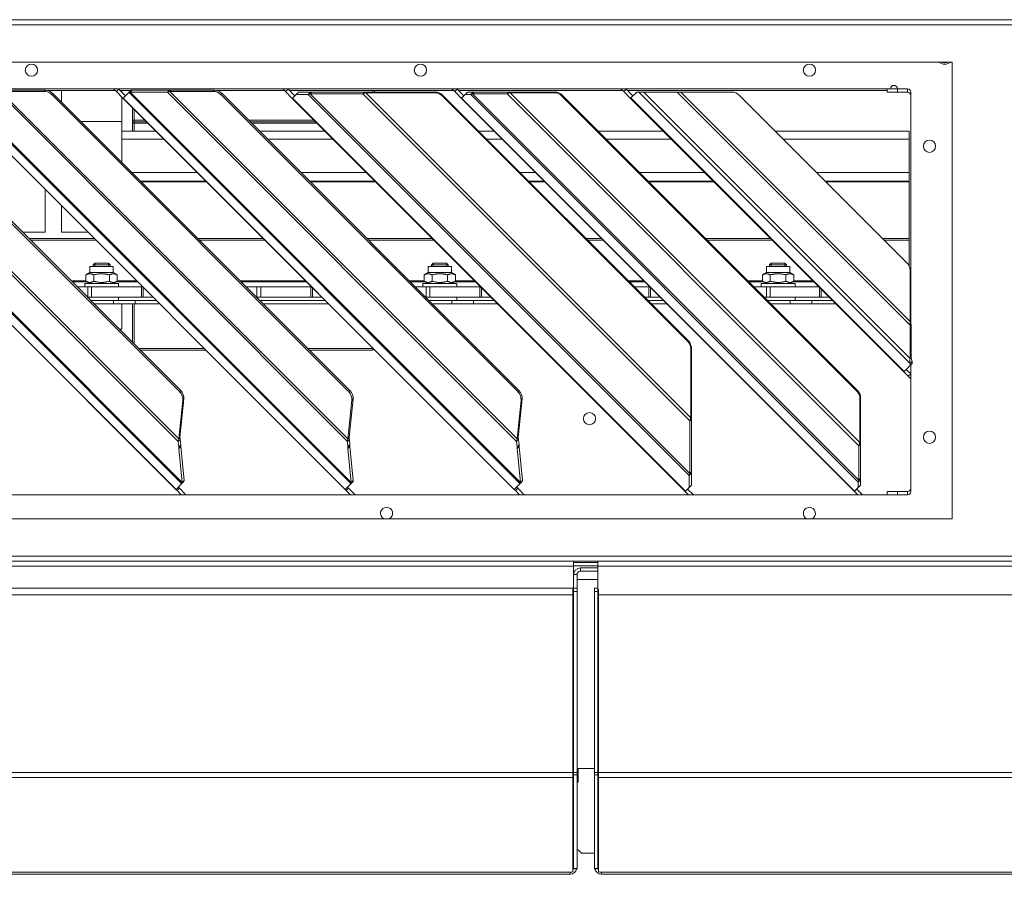
# Model space of a CAD drawing. Units: millimetres. Extents: x 141 to 8671, y 96 to 5587.
# Drawn here: x 4670 to 4961, y 3355 to 3612 of the extents above; entities that cross this region are included whole.
import ezdxf

# ---------------------------------------------------------------- set-up
doc = ezdxf.new("R2010")
doc.units = ezdxf.units.MM
doc.header["$LTSCALE"] = 20
doc.layers.add('AM - Dimension', color=9, linetype='Continuous', lineweight=5, true_color=0x808080)
doc.layers.add('AM - Drawing', color=7, linetype='Continuous', lineweight=5)
doc.styles.add('Libre Frankling 9pkt Light', font='txt.shx')
doc.dimstyles.new('AM salgstegninger', dxfattribs={"dimscale": 20, "dimtxt": 2.28, "dimasz": 2, "dimexe": 1, "dimexo": 0.5, "dimgap": 0.5, "dimtad": 1, "dimdec": 0, "dimrnd": 1e-08, "dimtxsty": 'Libre Frankling 9pkt Light', "dimblk": 'Filled-2', "dimcen": 0.09, "dimdle": 6, "dimclrd": 8, "dimclre": 8, "dimclrt": 7, "dimadec": 0, "dimazin": 2, "dimtfac": 1, "dimtdec": 0, "dimtmove": 0, "dimatfit": 3, "dimldrblk": 'Filled-2', "dimfxl": 1, "dimtolj": 1, "dimlwd": 0, "dimlwe": 0, "dimarcsym": 0})

# ---------------------------------------------------------------- blocks, each defined once
blk = doc.blocks.new('Filled-2')
at = {"color": 0}
for p, q in [((0, 0), (-1, 0.25)), ((-1, 0.25), (-1, -0.25)), ((-1, 0), (0, 0)), ((-1, -0.25), (0, 0))]:
    blk.add_line(p, q, dxfattribs=at)
at = {"color": 0, "flags": 128}
blk.add_lwpolyline([(-1, -0.25), (0, 0), (-1, 0.25), (-1, -0.25)], dxfattribs=at)
at = {"color": 0}
blk.add_solid([(-1, -0.25), (0, 0), (-1, 0.25), (-1, -0.25)], dxfattribs=at)
blk = doc.blocks.new('*D51')
at = {"layer": 'AM - Dimension', "color": 8, "lineweight": 0, "transparency": 16777216}
for p, q in [((3078.2, 3443.53), (3078.2, 3134.19)), ((5402.7, 3443.53), (5402.7, 3134.19)), ((3118.2, 3154.19), (5362.7, 3154.19))]:
    blk.add_line(p, q, dxfattribs=at)
at = {"layer": 'Defpoints', "color": 0, "transparency": 16777216}
for p in [(3078.2, 3453.53), (5402.7, 3453.53), (5402.7, 3154.19)]:
    blk.add_point(p, dxfattribs=at)
at = {"layer": 'AM - Dimension', "color": 8, "lineweight": 0, "transparency": 16777216, "xscale": 40, "yscale": 40, "zscale": 40, "rotation": 180}
blk.add_blockref('Filled-2', (3078.2, 3154.19), dxfattribs=at)
at = {"layer": 'AM - Dimension', "color": 8, "lineweight": 0, "transparency": 16777216, "xscale": 40, "yscale": 40, "zscale": 40}
blk.add_blockref('Filled-2', (5402.7, 3154.19), dxfattribs=at)
at = {"layer": 'AM - Dimension', "color": 7, "lineweight": 5, "transparency": 16777216, "insert": (4156.85, 3186.99), "char_height": 45.6, "attachment_point": 4, "style": 'Libre Frankling 9pkt Light'}
blk.add_mtext('\\A1;2324', dxfattribs=at)

msp = doc.modelspace()

# ---------------------------------------------------------------- linework, layer by layer
at = {"layer": 'AM - Drawing'}
for p, q in [((3084.31, 3612.03), (5396.58, 3612.03)), ((5396.58, 3610.53), (3084.31, 3610.53)), ((4520.45, 3599.53), (4945.45, 3599.53)), ((4945.45, 3599.53), (4945.45, 3464.53)), ((4534.2, 3591.63), (4927.2, 3591.63)), ((4602.06, 3590.5), (4717.62, 3474.95)), ((4717.76, 3475.28), (4602.41, 3590.62)), ((4613.43, 3590.62), (4716.62, 3487.43)), ((4716.76, 3488.19), (4614.11, 3590.84)), ((4629.23, 3589.88), (4716.99, 3502.11)), ((4629.58, 3590.23), (4717.35, 3502.47)), ((4652.06, 3590.5), (4767.62, 3474.95)), ((4767.76, 3475.28), (4652.41, 3590.62)), ((4663.43, 3590.62), (4766.62, 3487.43)), ((4676.99, 3590.84), (4664.11, 3590.84)), ((4766.76, 3488.19), (4664.11, 3590.84)), ((4664.46, 3591.2), (4677.34, 3591.2)), ((4676.99, 3590.84), (4677.34, 3591.2)), ((4677.89, 3591.15), (4697.98, 3591.15)), ((4679.23, 3589.88), (4679.58, 3590.23)), ((4679.23, 3589.88), (4766.99, 3502.11)), ((4679.58, 3590.23), (4767.35, 3502.47)), ((4682.1, 3587.71), (4682.1, 3591.15)), ((4697.49, 3591.63), (4698.35, 3590.77)), ((4699.06, 3591.48), (4698.35, 3590.77)), ((4698.35, 3590.77), (4700.33, 3588.79)), ((4699.06, 3591.48), (4698.9, 3591.63)), ((4701.04, 3589.5), (4699.06, 3591.48)), ((4699.39, 3591.15), (4702.68, 3591.15)), ((4699.9, 3591.15), (4699.9, 3590.64)), ((4699.9, 3589.23), (4699.9, 3581.98)), ((4700.35, 3588.82), (4702.04, 3590.5)), ((4702.04, 3590.5), (4702.73, 3591.2)), ((4702.06, 3590.5), (4702.04, 3590.5)), ((4702.76, 3591.2), (4702.06, 3590.5)), ((4702.06, 3590.5), (4817.62, 3474.95)), ((4702.41, 3590.62), (4702.99, 3591.2)), ((4713.43, 3590.62), (4702.41, 3590.62)), ((4817.76, 3475.28), (4702.41, 3590.62)), ((4702.73, 3591.2), (4702.76, 3591.2)), ((4702.99, 3591.2), (4714.01, 3591.2)), ((4713.85, 3591.04), (4713.43, 3590.62)), ((4713.43, 3590.62), (4816.62, 3487.43)), ((4714.01, 3591.2), (4713.85, 3591.04)), ((4714.11, 3590.84), (4714.46, 3591.2)), ((4726.99, 3590.84), (4714.11, 3590.84)), ((4816.76, 3488.19), (4714.11, 3590.84)), ((4714.46, 3591.2), (4727.34, 3591.2)), ((4726.99, 3590.84), (4727.34, 3591.2)), ((4727.89, 3591.15), (4747.98, 3591.15)), ((4729.23, 3589.88), (4729.58, 3590.23)), ((4729.23, 3589.88), (4816.99, 3502.11)), ((4729.58, 3590.23), (4817.35, 3502.47)), ((4747.49, 3591.63), (4748.35, 3590.77)), ((4749.06, 3591.48), (4748.35, 3590.77)), ((4748.35, 3590.77), (4750.33, 3588.79)), ((4749.06, 3591.48), (4748.9, 3591.63)), ((4751.04, 3589.5), (4749.06, 3591.48)), ((4749.39, 3591.15), (4797.98, 3591.15)), ((4750.38, 3588.84), (4751.48, 3589.95)), ((4751.48, 3589.95), (4752.17, 3590.63)), ((4755.06, 3589.95), (4751.48, 3589.95)), ((4752.17, 3590.63), (4755.74, 3590.63)), ((4755.06, 3589.95), (4755.74, 3590.63)), ((4755.61, 3590.13), (4755.06, 3589.95)), ((4755.06, 3589.95), (4867.65, 3477.36)), ((4755.61, 3590.13), (4756.11, 3590.63)), ((4771.15, 3590.13), (4755.61, 3590.13)), ((4867.83, 3477.91), (4755.61, 3590.13)), ((4756.11, 3590.63), (4755.74, 3590.63)), ((4756.11, 3590.63), (4771.65, 3590.63)), ((4771.15, 3590.13), (4771.65, 3590.63)), ((4772.1, 3590.45), (4771.15, 3590.13)), ((4771.15, 3590.13), (4867.83, 3493.45)), ((4772.28, 3590.63), (4771.65, 3590.63)), ((4772.1, 3590.45), (4772.28, 3590.63)), ((4792.45, 3590.45), (4772.1, 3590.45)), ((4868.15, 3494.4), (4772.1, 3590.45)), ((4772.28, 3590.63), (4792.63, 3590.63)), ((4774.1, 3591.15), (4774.1, 3590.63)), ((4774.6, 3590.63), (4774.6, 3591.15)), ((4792.63, 3590.63), (4792.45, 3590.45)), ((4794.6, 3589.55), (4794.78, 3589.73)), ((4794.6, 3589.55), (4867.25, 3516.9)), ((4867.43, 3517.09), (4794.78, 3589.73)), ((4797.49, 3591.63), (4798.35, 3590.77)), ((4799.06, 3591.48), (4798.35, 3590.77)), ((4798.35, 3590.77), (4800.33, 3588.79)), ((4799.06, 3591.48), (4798.9, 3591.63)), ((4801.04, 3589.5), (4799.06, 3591.48)), ((4799.39, 3591.15), (4847.98, 3591.15)), ((4800.38, 3588.84), (4801.48, 3589.95)), ((4801.48, 3589.95), (4802.17, 3590.63)), ((4803.1, 3589.95), (4801.48, 3589.95)), ((4802.17, 3590.63), (4803.78, 3590.63)), ((4803.1, 3589.95), (4803.78, 3590.63)), ((4803.64, 3590.13), (4803.1, 3589.95)), ((4803.1, 3589.95), (4917.65, 3475.4)), ((4803.64, 3590.13), (4804.14, 3590.63)), ((4813.83, 3590.13), (4803.64, 3590.13)), ((4917.83, 3475.95), (4803.64, 3590.13)), ((4804.14, 3590.63), (4803.78, 3590.63)), ((4804.14, 3590.63), (4814.33, 3590.63)), ((4813.83, 3590.13), (4814.33, 3590.63)), ((4814.78, 3590.45), (4813.83, 3590.13)), ((4813.83, 3590.13), (4917.83, 3486.13)), ((4814.96, 3590.63), (4814.33, 3590.63)), ((4814.78, 3590.45), (4814.96, 3590.63)), ((4827.81, 3590.45), (4814.78, 3590.45)), ((4918.15, 3487.08), (4814.78, 3590.45)), ((4814.96, 3590.63), (4827.99, 3590.63)), ((4827.99, 3590.63), (4827.81, 3590.45)), ((4829.96, 3589.55), (4830.14, 3589.73)), ((4829.96, 3589.55), (4917.25, 3502.26)), ((4917.43, 3502.45), (4830.14, 3589.73)), ((4847.49, 3591.63), (4848.35, 3590.77)), ((4849.06, 3591.48), (4848.35, 3590.77)), ((4848.35, 3590.77), (4850.33, 3588.79)), ((4849.06, 3591.48), (4848.9, 3591.63)), ((4851.04, 3589.5), (4849.06, 3591.48)), ((4849.39, 3591.15), (4926.2, 3591.15)), ((4850.44, 3588.9), (4852.17, 3590.63)), ((4852.76, 3590.63), (4852.17, 3590.63)), ((4852.76, 3590.63), (4854.29, 3590.63)), ((4852.76, 3590.63), (4932.97, 3510.42)), ((4864.07, 3590.63), (4854.29, 3590.63)), ((4932.97, 3511.95), (4854.29, 3590.63)), ((4864.07, 3590.63), (4865.16, 3590.63)), ((4864.07, 3590.63), (4932.97, 3521.73)), ((4880.32, 3590.63), (4865.16, 3590.63)), ((4932.97, 3522.82), (4865.16, 3590.63)), ((4882.44, 3589.75), (4932.09, 3540.1)), ((4926.2, 3591.63), (4926.2, 3590.63)), ((4929.2, 3590.63), (4926.2, 3590.63)), ((4929.2, 3591.63), (4927.2, 3591.63)), ((4929.2, 3591.63), (4932.2, 3591.63)), ((4929.2, 3590.63), (4929.2, 3591.63)), ((4929.2, 3590.63), (4932.2, 3590.63)), ((4932.2, 3590.63), (4932.2, 3591.63)), ((4933.2, 3590.63), (4933.2, 3522.14)), ((4600.33, 3588.79), (4715.92, 3473.2)), ((4715.95, 3473.22), (4600.35, 3588.82)), ((4650.33, 3588.79), (4765.92, 3473.2)), ((4765.95, 3473.22), (4650.35, 3588.82)), ((4700.33, 3588.79), (4700.35, 3588.82)), ((4700.33, 3588.79), (4815.92, 3473.2)), ((4815.95, 3473.22), (4700.35, 3588.82)), ((4750.33, 3588.79), (4750.38, 3588.84)), ((4750.33, 3588.79), (4866.49, 3472.63)), ((4866.54, 3472.68), (4750.38, 3588.84)), ((4800.33, 3588.79), (4800.38, 3588.84)), ((4800.33, 3588.79), (4916.49, 3472.63)), ((4916.54, 3472.68), (4800.38, 3588.84)), ((4850.33, 3588.79), (4850.44, 3588.9)), ((4850.33, 3588.79), (4931.13, 3507.99)), ((4931.24, 3508.1), (4850.44, 3588.9)), ((4703.1, 3586.03), (4703.1, 3582.37)), ((4703.6, 3582.37), (4703.6, 3585.53)), ((4687.83, 3581.98), (4699.9, 3581.98)), ((4699.9, 3581.98), (4699.9, 3569.91)), ((4703.6, 3582.37), (4703.1, 3582.37)), ((4703.1, 3582.37), (4703.1, 3581.37)), ((4703.1, 3579.08), (4703.1, 3581.37)), ((4703.6, 3581.87), (4703.6, 3582.37)), ((4706.75, 3582.37), (4703.6, 3582.37)), ((4703.6, 3581.87), (4703.6, 3581.45)), ((4707.25, 3581.87), (4703.6, 3581.87)), ((4703.6, 3581.45), (4703.6, 3579.08)), ((4703.6, 3581.45), (4707.67, 3581.45)), ((4756.75, 3582.37), (4737.44, 3582.37)), ((4757.25, 3581.87), (4737.94, 3581.87)), ((4738.36, 3581.45), (4757.67, 3581.45)), ((4710.04, 3579.08), (4699.9, 3579.08)), ((4760.04, 3579.08), (4740.73, 3579.08)), ((4810.04, 3579.08), (4805.44, 3579.08)), ((4860.04, 3579.08), (4840.8, 3579.08)), ((4932.7, 3579.08), (4893.12, 3579.08)), ((4932.7, 3579.08), (4932.7, 3576.73)), ((4712.39, 3576.73), (4699.9, 3576.73)), ((4762.39, 3576.73), (4743.08, 3576.73)), ((4812.39, 3576.73), (4807.78, 3576.73)), ((4862.39, 3576.73), (4843.14, 3576.73)), ((4932.7, 3576.73), (4895.47, 3576.73)), ((4932.7, 3566.89), (4932.7, 3576.73)), ((4722.23, 3566.89), (4702.92, 3566.89)), ((4772.23, 3566.89), (4752.92, 3566.89)), ((4822.23, 3566.89), (4817.62, 3566.89)), ((4872.23, 3566.89), (4852.98, 3566.89)), ((4932.7, 3566.89), (4905.31, 3566.89)), ((4932.7, 3564.34), (4932.7, 3566.89)), ((4724.78, 3564.34), (4705.47, 3564.34)), ((4705.73, 3564.08), (4725.04, 3564.08)), ((4774.78, 3564.34), (4755.47, 3564.34)), ((4755.73, 3564.08), (4775.04, 3564.08)), ((4824.78, 3564.34), (4820.17, 3564.34)), ((4820.43, 3564.08), (4825.04, 3564.08)), ((4874.78, 3564.34), (4855.53, 3564.34)), ((4855.79, 3564.08), (4875.04, 3564.08)), ((4932.7, 3564.34), (4907.86, 3564.34)), ((4908.12, 3564.08), (4932.7, 3564.08)), ((4932.7, 3564.08), (4932.7, 3564.34)), ((4932.7, 3547.35), (4932.7, 3564.08)), ((4677.3, 3561.83), (4677.3, 3549.24)), ((4682.1, 3549.24), (4682.1, 3557.03)), ((4670.58, 3549.24), (4677.3, 3549.24)), ((4682.1, 3549.24), (4689.89, 3549.24)), ((4691.77, 3547.35), (4672.46, 3547.35)), ((4672.91, 3546.91), (4692.22, 3546.91)), ((4741.77, 3547.35), (4722.46, 3547.35)), ((4722.91, 3546.91), (4742.22, 3546.91)), ((4791.77, 3547.35), (4772.46, 3547.35)), ((4772.91, 3546.91), (4792.22, 3546.91)), ((4841.77, 3547.35), (4837.16, 3547.35)), ((4837.61, 3546.91), (4842.22, 3546.91)), ((4891.77, 3547.35), (4872.52, 3547.35)), ((4872.97, 3546.91), (4892.22, 3546.91)), ((4932.7, 3547.35), (4924.84, 3547.35)), ((4925.29, 3546.91), (4932.7, 3546.91)), ((4932.7, 3546.91), (4932.7, 3547.35)), ((4932.7, 3539.24), (4932.7, 3546.91)), ((4691.94, 3540.08), (4691.45, 3539.59)), ((4691.45, 3539.59), (4696.45, 3539.59)), ((4691.45, 3539.59), (4691.45, 3539.08)), ((4691.93, 3540.07), (4691.93, 3539.08)), ((4691.94, 3540.08), (4695.96, 3540.08)), ((4695.96, 3540.08), (4696.45, 3539.59)), ((4695.97, 3539.08), (4695.97, 3540.07)), ((4696.45, 3539.59), (4696.45, 3539.08)), ((4791.94, 3540.08), (4791.45, 3539.59)), ((4791.45, 3539.59), (4796.45, 3539.59)), ((4791.45, 3539.59), (4791.45, 3539.08)), ((4791.93, 3540.07), (4791.93, 3539.08)), ((4791.94, 3540.08), (4795.96, 3540.08)), ((4795.96, 3540.08), (4796.45, 3539.59)), ((4795.97, 3539.08), (4795.97, 3540.07)), ((4796.45, 3539.59), (4796.45, 3539.08)), ((4891.94, 3540.08), (4891.45, 3539.59)), ((4891.45, 3539.59), (4896.45, 3539.59)), ((4891.45, 3539.59), (4891.45, 3539.08)), ((4891.93, 3540.07), (4891.93, 3539.08)), ((4891.94, 3540.08), (4895.96, 3540.08)), ((4895.96, 3540.08), (4896.45, 3539.59)), ((4895.97, 3539.08), (4895.97, 3540.07)), ((4896.45, 3539.59), (4896.45, 3539.08)), ((4690.5, 3537.28), (4689.33, 3536.6)), ((4690.5, 3539.08), (4697.4, 3539.08)), ((4690.5, 3537.28), (4690.5, 3539.08)), ((4690.5, 3537.28), (4697.4, 3537.28)), ((4697.4, 3537.28), (4697.4, 3539.08)), ((4697.4, 3537.28), (4698.57, 3536.6)), ((4790.5, 3537.28), (4789.33, 3536.6)), ((4790.5, 3539.08), (4797.4, 3539.08)), ((4790.5, 3537.28), (4790.5, 3539.08)), ((4790.5, 3537.28), (4797.4, 3537.28)), ((4797.4, 3537.28), (4797.4, 3539.08)), ((4797.4, 3537.28), (4798.57, 3536.6)), ((4890.5, 3537.28), (4889.33, 3536.6)), ((4890.5, 3539.08), (4897.4, 3539.08)), ((4890.5, 3537.28), (4890.5, 3539.08)), ((4890.5, 3537.28), (4897.4, 3537.28)), ((4897.4, 3537.28), (4897.4, 3539.08)), ((4897.4, 3537.28), (4898.57, 3536.6)), ((4932.97, 3522.82), (4932.97, 3537.98)), ((4689.33, 3534.85), (4684.96, 3534.85)), ((4685.22, 3534.59), (4689.61, 3534.59)), ((4698.95, 3534.08), (4688.95, 3534.08)), ((4688.95, 3534.08), (4688.95, 3533.08)), ((4689.33, 3534.75), (4689.33, 3536.6)), ((4690.5, 3534.08), (4689.33, 3534.75)), ((4691.64, 3534.75), (4691.64, 3536.6)), ((4696.26, 3534.75), (4696.26, 3536.6)), ((4697.4, 3534.08), (4698.57, 3534.75)), ((4698.29, 3534.59), (4704.53, 3534.59)), ((4698.57, 3534.75), (4698.57, 3536.6)), ((4704.27, 3534.85), (4698.57, 3534.85)), ((4698.95, 3534.08), (4698.95, 3533.08)), ((4754.27, 3534.85), (4734.96, 3534.85)), ((4735.22, 3534.59), (4754.53, 3534.59)), ((4789.33, 3534.85), (4784.96, 3534.85)), ((4785.22, 3534.59), (4789.61, 3534.59)), ((4798.95, 3534.08), (4788.95, 3534.08)), ((4788.95, 3534.08), (4788.95, 3533.08)), ((4789.33, 3534.75), (4789.33, 3536.6)), ((4790.5, 3534.08), (4789.33, 3534.75)), ((4791.64, 3534.75), (4791.64, 3536.6)), ((4796.26, 3534.75), (4796.26, 3536.6)), ((4797.4, 3534.08), (4798.57, 3534.75)), ((4798.29, 3534.59), (4804.53, 3534.59)), ((4798.57, 3534.75), (4798.57, 3536.6)), ((4804.27, 3534.85), (4798.57, 3534.85)), ((4798.95, 3534.08), (4798.95, 3533.08)), ((4854.27, 3534.85), (4849.66, 3534.85)), ((4849.92, 3534.59), (4854.53, 3534.59)), ((4889.33, 3534.85), (4885.02, 3534.85)), ((4885.28, 3534.59), (4889.61, 3534.59)), ((4898.95, 3534.08), (4888.95, 3534.08)), ((4888.95, 3534.08), (4888.95, 3533.08)), ((4889.33, 3534.75), (4889.33, 3536.6)), ((4890.5, 3534.08), (4889.33, 3534.75)), ((4891.64, 3534.75), (4891.64, 3536.6)), ((4896.26, 3534.75), (4896.26, 3536.6)), ((4897.4, 3534.08), (4898.57, 3534.75)), ((4898.29, 3534.59), (4904.53, 3534.59)), ((4898.57, 3534.75), (4898.57, 3536.6)), ((4904.27, 3534.85), (4898.57, 3534.85)), ((4898.95, 3534.08), (4898.95, 3533.08)), ((4689.86, 3533.08), (4686.73, 3533.08)), ((4689.86, 3533.08), (4691, 3533.08)), ((4689.86, 3533.08), (4689.86, 3530.08)), ((4691, 3533.08), (4696.43, 3533.08)), ((4691, 3530.08), (4691, 3533.08)), ((4697.18, 3533.08), (4696.43, 3533.08)), ((4697.18, 3533.08), (4705.77, 3533.08)), ((4706.04, 3533.08), (4705.77, 3533.08)), ((4705.77, 3533.08), (4705.77, 3530.08)), ((4706.26, 3530.08), (4706.26, 3532.86)), ((4739.86, 3533.08), (4736.73, 3533.08)), ((4739.86, 3533.08), (4741, 3533.08)), ((4739.86, 3533.08), (4739.86, 3530.08)), ((4741, 3533.08), (4755.77, 3533.08)), ((4741, 3530.08), (4741, 3533.08)), ((4756.04, 3533.08), (4755.77, 3533.08)), ((4755.77, 3533.08), (4755.77, 3530.08)), ((4756.26, 3530.08), (4756.26, 3532.86)), ((4789.86, 3533.08), (4786.73, 3533.08)), ((4789.86, 3533.08), (4791, 3533.08)), ((4789.86, 3533.08), (4789.86, 3530.08)), ((4791, 3533.08), (4796.43, 3533.08)), ((4791, 3530.08), (4791, 3533.08)), ((4797.18, 3533.08), (4796.43, 3533.08)), ((4797.18, 3533.08), (4805.77, 3533.08)), ((4806.04, 3533.08), (4805.77, 3533.08)), ((4805.77, 3533.08), (4805.77, 3530.08)), ((4806.26, 3530.08), (4806.26, 3532.86)), ((4851.44, 3533.08), (4855.77, 3533.08)), ((4856.04, 3533.08), (4855.77, 3533.08)), ((4855.77, 3533.08), (4855.77, 3530.08)), ((4856.26, 3530.08), (4856.26, 3532.86)), ((4886.8, 3533.08), (4890.48, 3533.08)), ((4891.63, 3533.08), (4890.48, 3533.08)), ((4890.48, 3533.08), (4890.48, 3530.08)), ((4891.63, 3533.08), (4906.04, 3533.08)), ((4891.63, 3533.08), (4891.63, 3530.08)), ((4906.18, 3532.94), (4906.18, 3530.08)), ((4906.67, 3532.45), (4906.67, 3530.08)), ((4689.73, 3530.08), (4689.86, 3530.08)), ((4691, 3530.08), (4689.86, 3530.08)), ((4690.73, 3529.08), (4697.49, 3529.08)), ((4697.49, 3529.08), (4690.73, 3529.08)), ((4696.43, 3530.08), (4691, 3530.08)), ((4697.49, 3528.08), (4691.73, 3528.08)), ((4696.43, 3530.08), (4697.18, 3530.08)), ((4705.77, 3530.08), (4697.18, 3530.08)), ((4697.49, 3529.08), (4703.92, 3529.08)), ((4697.49, 3529.08), (4697.49, 3528.08)), ((4697.49, 3528.08), (4703.92, 3528.08)), ((4698.95, 3529.08), (4698.95, 3530.08)), ((4709.04, 3530.08), (4698.95, 3530.08)), ((4699.9, 3528.08), (4699.9, 3520.61)), ((4703.1, 3528.08), (4703.1, 3516.71)), ((4703.6, 3516.21), (4703.6, 3528.08)), ((4710.04, 3529.08), (4703.92, 3529.08)), ((4703.92, 3529.08), (4703.92, 3528.08)), ((4711.04, 3528.08), (4703.92, 3528.08)), ((4705.77, 3530.08), (4706.26, 3530.08)), ((4709.04, 3530.08), (4706.26, 3530.08)), ((4739.73, 3530.08), (4739.86, 3530.08)), ((4759.04, 3530.08), (4739.73, 3530.08)), ((4741, 3530.08), (4739.86, 3530.08)), ((4760.04, 3529.08), (4740.73, 3529.08)), ((4755.77, 3530.08), (4741, 3530.08)), ((4761.04, 3528.08), (4741.73, 3528.08)), ((4755.77, 3530.08), (4756.26, 3530.08)), ((4759.04, 3530.08), (4756.26, 3530.08)), ((4789.73, 3530.08), (4789.86, 3530.08)), ((4791, 3530.08), (4789.86, 3530.08)), ((4790.73, 3529.08), (4797.49, 3529.08)), ((4797.49, 3529.08), (4790.73, 3529.08)), ((4796.43, 3530.08), (4791, 3530.08)), ((4797.49, 3528.08), (4791.73, 3528.08)), ((4796.43, 3530.08), (4797.18, 3530.08)), ((4805.77, 3530.08), (4797.18, 3530.08)), ((4797.49, 3529.08), (4803.92, 3529.08)), ((4797.49, 3529.08), (4797.49, 3528.08)), ((4797.49, 3528.08), (4803.92, 3528.08)), ((4798.95, 3529.08), (4798.95, 3530.08)), ((4809.04, 3530.08), (4798.95, 3530.08)), ((4810.04, 3529.08), (4803.92, 3529.08)), ((4803.92, 3529.08), (4803.92, 3528.08)), ((4811.04, 3528.08), (4803.92, 3528.08)), ((4805.77, 3530.08), (4806.26, 3530.08)), ((4809.04, 3530.08), (4806.26, 3530.08)), ((4855.77, 3530.08), (4854.44, 3530.08)), ((4859.04, 3530.08), (4854.44, 3530.08)), ((4860.04, 3529.08), (4855.44, 3529.08)), ((4855.77, 3530.08), (4856.26, 3530.08)), ((4859.04, 3530.08), (4856.26, 3530.08)), ((4861.04, 3528.08), (4856.44, 3528.08)), ((4889.8, 3530.08), (4890.48, 3530.08)), ((4891.63, 3530.08), (4890.48, 3530.08)), ((4890.8, 3529.08), (4897.49, 3529.08)), ((4897.49, 3529.08), (4890.8, 3529.08)), ((4891.63, 3530.08), (4906.18, 3530.08)), ((4897.49, 3528.08), (4891.8, 3528.08)), ((4897.49, 3529.08), (4903.92, 3529.08)), ((4897.49, 3529.08), (4897.49, 3528.08)), ((4897.49, 3528.08), (4903.92, 3528.08)), ((4898.95, 3529.08), (4898.95, 3530.08)), ((4909.04, 3530.08), (4898.95, 3530.08)), ((4910.04, 3529.08), (4903.92, 3529.08)), ((4903.92, 3529.08), (4903.92, 3528.08)), ((4911.04, 3528.08), (4903.92, 3528.08)), ((4906.18, 3530.08), (4906.67, 3530.08)), ((4906.67, 3530.08), (4909.04, 3530.08)), ((4933.2, 3527.08), (4932.97, 3527.08)), ((4699.2, 3520.61), (4699.9, 3520.61)), ((4932.97, 3521.73), (4933.24, 3522)), ((4932.97, 3511.95), (4932.97, 3521.73)), ((4933.24, 3522), (4933.24, 3512.22)), ((4867.43, 3517.09), (4867.25, 3516.9)), ((4724.25, 3514.87), (4704.94, 3514.87)), ((4705.44, 3514.37), (4724.75, 3514.37)), ((4774.1, 3514.87), (4754.94, 3514.87)), ((4755.44, 3514.37), (4774.1, 3514.37)), ((4774.1, 3515.03), (4774.1, 3514.87)), ((4774.1, 3514.87), (4774.25, 3514.87)), ((4774.1, 3514.37), (4774.1, 3514.87)), ((4868.15, 3514.75), (4868.33, 3514.94)), ((4868.15, 3494.4), (4868.15, 3514.75)), ((4868.33, 3514.94), (4868.33, 3494.59)), ((4932.97, 3511.95), (4933.11, 3512.09)), ((4932.97, 3510.42), (4933.63, 3511.07)), ((4932.97, 3509.83), (4933.63, 3510.48)), ((4933.11, 3512.09), (4933.24, 3512.22)), ((4933.63, 3511.07), (4933.63, 3510.48)), ((4931.17, 3508.02), (4931.13, 3507.99)), ((4931.13, 3507.99), (4932.43, 3506.69)), ((4931.24, 3508.1), (4931.17, 3508.02)), ((4931.24, 3508.1), (4932.97, 3509.83)), ((4933.14, 3507.4), (4931.84, 3508.69)), ((4932.97, 3509.83), (4932.97, 3510.42)), ((4933.2, 3510.05), (4933.2, 3472.63)), ((4933.14, 3507.4), (4932.43, 3506.69)), ((4932.43, 3506.69), (4933.2, 3505.93)), ((4933.14, 3507.4), (4933.2, 3507.34)), ((4717.35, 3502.47), (4716.99, 3502.11)), ((4767.35, 3502.47), (4766.99, 3502.11)), ((4817.35, 3502.47), (4816.99, 3502.11)), ((4917.43, 3502.45), (4917.25, 3502.26)), ((4716.76, 3488.19), (4717.95, 3499.6)), ((4718.3, 3499.95), (4717.11, 3488.54)), ((4718.3, 3499.95), (4717.95, 3499.6)), ((4766.76, 3488.19), (4767.95, 3499.6)), ((4768.3, 3499.95), (4767.11, 3488.54)), ((4768.3, 3499.95), (4767.95, 3499.6)), ((4816.76, 3488.19), (4817.95, 3499.6)), ((4818.3, 3499.95), (4817.11, 3488.54)), ((4818.3, 3499.95), (4817.95, 3499.6)), ((4918.15, 3500.11), (4918.33, 3500.3)), ((4918.15, 3487.08), (4918.15, 3500.11)), ((4918.33, 3500.3), (4918.33, 3487.26)), ((4867.83, 3493.45), (4868.22, 3493.85)), ((4867.83, 3477.91), (4867.83, 3493.45)), ((4868.15, 3494.4), (4868.33, 3494.59)), ((4868.22, 3493.85), (4868.33, 3493.95)), ((4868.33, 3493.95), (4868.33, 3478.41)), ((4716.62, 3487.43), (4716.95, 3487.75)), ((4716.79, 3485.79), (4716.62, 3487.43)), ((4716.76, 3488.19), (4716.96, 3488.39)), ((4716.95, 3487.75), (4717.2, 3488)), ((4716.96, 3488.39), (4717.11, 3488.54)), ((4717.2, 3488), (4717.37, 3486.37)), ((4766.62, 3487.43), (4766.95, 3487.75)), ((4766.79, 3485.79), (4766.62, 3487.43)), ((4766.76, 3488.19), (4766.96, 3488.39)), ((4766.95, 3487.75), (4767.2, 3488)), ((4766.96, 3488.39), (4767.11, 3488.54)), ((4767.2, 3488), (4767.37, 3486.37)), ((4816.62, 3487.43), (4816.95, 3487.75)), ((4816.79, 3485.79), (4816.62, 3487.43)), ((4816.76, 3488.19), (4816.96, 3488.39)), ((4816.95, 3487.75), (4817.2, 3488)), ((4816.96, 3488.39), (4817.11, 3488.54)), ((4817.2, 3488), (4817.37, 3486.37)), ((4918.15, 3487.08), (4918.33, 3487.26)), ((4716.78, 3485.33), (4717.36, 3485.9)), ((4716.78, 3485.33), (4716.79, 3485.79)), ((4717.77, 3475.31), (4716.78, 3485.33)), ((4716.79, 3485.79), (4717.37, 3486.37)), ((4717.37, 3486.37), (4717.36, 3485.9)), ((4717.36, 3485.9), (4718.35, 3475.89)), ((4766.78, 3485.33), (4767.36, 3485.9)), ((4766.78, 3485.33), (4766.79, 3485.79)), ((4767.77, 3475.31), (4766.78, 3485.33)), ((4766.79, 3485.79), (4767.37, 3486.37)), ((4767.37, 3486.37), (4767.36, 3485.9)), ((4767.36, 3485.9), (4768.35, 3475.89)), ((4816.78, 3485.33), (4817.36, 3485.9)), ((4816.78, 3485.33), (4816.79, 3485.79)), ((4817.77, 3475.31), (4816.78, 3485.33)), ((4816.79, 3485.79), (4817.37, 3486.37)), ((4817.37, 3486.37), (4817.36, 3485.9)), ((4817.36, 3485.9), (4818.35, 3475.89)), ((4917.83, 3486.13), (4918.22, 3486.53)), ((4917.83, 3475.95), (4917.83, 3486.13)), ((4918.22, 3486.53), (4918.33, 3486.63)), ((4918.33, 3486.63), (4918.33, 3476.45)), ((4717.62, 3474.92), (4718.31, 3475.62)), ((4717.62, 3474.89), (4718.31, 3475.59)), ((4717.76, 3475.28), (4718.08, 3475.6)), ((4717.77, 3475.31), (4718.35, 3475.89)), ((4718.01, 3475.34), (4718.31, 3475.65)), ((4718.08, 3475.6), (4718.34, 3475.86)), ((4718.31, 3475.65), (4718.31, 3475.62)), ((4718.31, 3475.62), (4718.31, 3475.59)), ((4718.35, 3475.89), (4718.34, 3475.86)), ((4767.62, 3474.92), (4768.31, 3475.62)), ((4767.62, 3474.89), (4768.31, 3475.59)), ((4767.76, 3475.28), (4768.08, 3475.6)), ((4767.77, 3475.31), (4768.35, 3475.89)), ((4768.01, 3475.34), (4768.31, 3475.65)), ((4768.08, 3475.6), (4768.34, 3475.86)), ((4768.31, 3475.65), (4768.31, 3475.62)), ((4768.31, 3475.62), (4768.31, 3475.59)), ((4768.35, 3475.89), (4768.34, 3475.86)), ((4817.62, 3474.92), (4818.31, 3475.62)), ((4817.62, 3474.89), (4818.31, 3475.59)), ((4817.76, 3475.28), (4818.08, 3475.6)), ((4817.77, 3475.31), (4818.35, 3475.89)), ((4818.01, 3475.34), (4818.31, 3475.65)), ((4818.08, 3475.6), (4818.34, 3475.86)), ((4818.31, 3475.65), (4818.31, 3475.62)), ((4818.31, 3475.62), (4818.31, 3475.59)), ((4818.35, 3475.89), (4818.34, 3475.86)), ((4867.65, 3477.36), (4868.33, 3478.04)), ((4867.65, 3473.79), (4867.65, 3477.36)), ((4867.83, 3477.91), (4868.33, 3478.41)), ((4868.33, 3478.04), (4868.33, 3474.47)), ((4917.65, 3475.4), (4918.33, 3476.08)), ((4917.83, 3475.95), (4918.33, 3476.45)), ((4918.33, 3476.08), (4918.33, 3474.47)), ((4715.95, 3473.22), (4715.92, 3473.2)), ((4716.27, 3472.86), (4715.92, 3473.2)), ((4715.95, 3473.22), (4717.62, 3474.89)), ((4716.27, 3472.86), (4716.97, 3473.56)), ((4716.27, 3472.86), (4717.49, 3471.63)), ((4716.63, 3473.91), (4716.97, 3473.56)), ((4716.97, 3473.56), (4718.9, 3471.63)), ((4717.62, 3474.95), (4718.01, 3475.34)), ((4717.62, 3474.92), (4717.62, 3474.95)), ((4717.62, 3474.89), (4717.62, 3474.92)), ((4717.76, 3475.28), (4717.77, 3475.31)), ((4765.95, 3473.22), (4765.92, 3473.2)), ((4766.27, 3472.86), (4765.92, 3473.2)), ((4765.95, 3473.22), (4767.62, 3474.89)), ((4766.27, 3472.86), (4766.97, 3473.56)), ((4766.27, 3472.86), (4767.49, 3471.63)), ((4766.63, 3473.91), (4766.97, 3473.56)), ((4766.97, 3473.56), (4768.9, 3471.63)), ((4767.62, 3474.95), (4768.01, 3475.34)), ((4767.62, 3474.92), (4767.62, 3474.95)), ((4767.62, 3474.89), (4767.62, 3474.92)), ((4767.76, 3475.28), (4767.77, 3475.31)), ((4815.95, 3473.22), (4815.92, 3473.2)), ((4816.27, 3472.86), (4815.92, 3473.2)), ((4815.95, 3473.22), (4817.62, 3474.89)), ((4816.27, 3472.86), (4816.97, 3473.56)), ((4816.27, 3472.86), (4817.49, 3471.63)), ((4816.63, 3473.91), (4816.97, 3473.56)), ((4816.97, 3473.56), (4818.9, 3471.63)), ((4817.62, 3474.95), (4818.01, 3475.34)), ((4817.62, 3474.92), (4817.62, 3474.95)), ((4817.62, 3474.89), (4817.62, 3474.92)), ((4817.76, 3475.28), (4817.77, 3475.31)), ((4866.54, 3472.68), (4866.49, 3472.63)), ((4866.49, 3472.63), (4867.49, 3471.63)), ((4866.54, 3472.68), (4867.65, 3473.79)), ((4867.2, 3473.34), (4868.9, 3471.63)), ((4867.65, 3473.79), (4868.33, 3474.47)), ((4916.54, 3472.68), (4916.49, 3472.63)), ((4916.49, 3472.63), (4917.49, 3471.63)), ((4916.54, 3472.68), (4917.65, 3473.79)), ((4917.2, 3473.34), (4918.9, 3471.63)), ((4917.65, 3473.79), (4917.65, 3475.4)), ((4917.65, 3473.79), (4918.33, 3474.47)), ((4926.2, 3472.63), (4929.2, 3472.63)), ((4926.2, 3472.63), (4926.2, 3471.63)), ((4929.2, 3471.63), (4929.2, 3472.63)), ((4929.2, 3472.63), (4932.2, 3472.63)), ((4932.2, 3471.63), (4932.2, 3472.63)), ((4932.2, 3471.63), (4534.2, 3471.63)), ((4945.45, 3464.53), (4520.45, 3464.53)), ((5396.58, 3453.53), (3084.31, 3453.53)), ((3084.31, 3452.03), (5396.58, 3452.03)), ((4833.5, 3450.53), (4634.47, 3450.53)), ((4833.5, 3452.03), (4833.5, 3450.53)), ((4833.5, 3451.63), (4840.7, 3451.63)), ((4833.5, 3451.63), (4840.7, 3451.63)), ((4840.7, 3451.63), (4833.5, 3451.63)), ((4833.5, 3451.63), (4840.7, 3451.63)), ((4833.5, 3450.63), (4840.7, 3450.63)), ((4833.5, 3450.53), (4833.5, 3444.03)), ((4835.5, 3450.03), (4835.5, 3449.03)), ((4840.7, 3450.03), (4835.5, 3450.03)), ((4840.7, 3450.53), (4840.7, 3452.03)), ((4840.7, 3450.53), (4840.7, 3395.53)), ((5306.7, 3450.53), (4840.7, 3450.53)), ((4834.5, 3448.03), (4833.5, 3448.03)), ((4834.5, 3448.03), (4834.5, 3444.03)), ((4834.5, 3446.63), (4840.7, 3446.63)), ((4840.7, 3449.03), (4835.5, 3449.03)), ((4244.7, 3444.03), (4833.3, 3444.03)), ((4833.3, 3442.03), (4833.3, 3444.03)), ((4834.5, 3444.03), (4833.5, 3444.03)), ((4833.5, 3443.03), (4833.5, 3444.03)), ((4834.5, 3443.03), (4834.5, 3444.03)), ((4839.7, 3444.03), (4839.7, 3443.03)), ((4839.7, 3444.03), (4840.7, 3444.03)), ((4840.9, 3443.76), (4840.9, 3442.03)), ((4244.7, 3442.03), (4833.3, 3442.03)), ((4833.3, 3442.03), (4833.3, 3389.53)), ((4834.5, 3443.03), (4833.5, 3443.03)), ((4833.5, 3443.03), (4833.5, 3389.61)), ((4834.5, 3443.03), (4834.5, 3389.61)), ((4839.7, 3389.61), (4839.7, 3443.03)), ((4839.7, 3443.03), (4840.7, 3443.03)), ((4840.9, 3389.53), (4840.9, 3442.03)), ((4840.9, 3442.03), (5396.56, 3442.03)), ((4833.5, 3395.53), (4833.3, 3395.53)), ((4840.7, 3395.53), (4840.7, 3395.33)), ((4840.9, 3395.53), (4840.7, 3395.53)), ((4840.7, 3389.61), (4840.7, 3395.33)), ((4244.7, 3389.53), (4833.3, 3389.53)), ((4833.3, 3388.12), (4833.3, 3389.53)), ((4833.5, 3388.91), (4833.5, 3389.61)), ((4834.5, 3389.61), (4833.5, 3389.61)), ((4833.5, 3388.91), (4833.5, 3361.18)), ((4834.5, 3388.91), (4833.5, 3388.91)), ((4834.5, 3388.91), (4834.5, 3389.61)), ((4834.5, 3388.91), (4834.5, 3361.18)), ((4834.8, 3390.73), (4839.7, 3390.73)), ((4834.8, 3386.73), (4834.8, 3390.73)), ((4839.7, 3389.61), (4839.7, 3388.91)), ((4839.7, 3389.61), (4840.7, 3389.61)), ((4839.7, 3361.18), (4839.7, 3388.91)), ((4839.7, 3388.91), (4840.7, 3388.91)), ((4840.7, 3389.61), (4840.7, 3388.91)), ((4840.7, 3361.18), (4840.7, 3388.91)), ((4840.9, 3389.53), (4840.9, 3388.12)), ((5396.56, 3389.53), (4840.9, 3389.53)), ((4244.7, 3388.12), (4833.3, 3388.12)), ((4833.3, 3388.12), (4833.3, 3360.33)), ((4834.5, 3386.73), (4834.8, 3386.73)), ((4840.9, 3360.33), (4840.9, 3388.12)), ((5396.26, 3388.12), (4840.9, 3388.12)), ((4834.8, 3366.73), (4834.5, 3366.73)), ((4835.84, 3365.73), (4834.8, 3366.73)), ((4839.7, 3365.73), (4835.84, 3365.73)), ((4245.5, 3360.12), (4832.5, 3360.12)), ((4245.5, 3359.53), (4832.5, 3359.53)), ((4832.5, 3360.12), (4833, 3360.12)), ((4832.5, 3360.12), (4832.5, 3359.53)), ((4833.5, 3361.09), (4833.5, 3361.18)), ((4834.5, 3361.18), (4833.5, 3361.18)), ((4834.5, 3361.09), (4833.5, 3361.09)), ((4834.5, 3361.09), (4834.5, 3361.18)), ((4839.7, 3361.18), (4839.7, 3361.09)), ((4839.7, 3361.18), (4840.7, 3361.18)), ((4839.7, 3361.09), (4840.7, 3361.09)), ((4840.7, 3361.18), (4840.7, 3361.09)), ((4841.7, 3360.12), (4841.2, 3360.12)), ((4841.7, 3360.12), (5367.7, 3360.12)), ((4841.7, 3360.12), (4841.7, 3359.53)), ((4841.7, 3359.53), (5367.7, 3359.53))]:
    msp.add_line(p, q, dxfattribs=at)
for centre in [(4673.2, 3597.13), (4788.2, 3597.13), (4903.2, 3597.13), (4938.7, 3574.63), (4838.2, 3494.13), (4938.7, 3488.63)]:
    msp.add_circle(centre, 1.8, dxfattribs=at)
for centre, radius, start, end in [((4943.2, 3601.63), 2.75, 229.8003, 310.1997), ((4943.2, 3601.63), 2.35, 243.3313, 296.6687), ((4928.2, 3591.63), 1, 0, 180), ((4880.32, 3587.63), 3, 45, 90), ((4932.2, 3590.63), 1, 0, 90), ((4932.2, 3589.63), 1, 0, 90), ((4703.6, 3581.37), 0.5, 90, 180), ((4929.97, 3537.98), 3, 0, 45), ((4931.2, 3527.08), 2, 0, 27.3528), ((4774.1, 3514.87), 0.5, 270, 327.3864), ((4932.2, 3473.63), 1, 270, 0), ((4932.2, 3472.63), 1, 270, 0), ((4778.2, 3466.13), 1.8, 297.2349, 242.7651), ((4903.2, 3466.13), 1.8, 297.2349, 242.7651), ((4835.5, 3448.03), 2, 90, 180), ((4835.5, 3448.03), 1, 90, 180), ((4832.5, 3361.53), 2, 270, 347.2492), ((4832.5, 3361.53), 1, 323.1301, 0), ((4841.7, 3361.53), 2, 192.7508, 270), ((4841.7, 3361.53), 1, 180, 216.8699)]:
    msp.add_arc(centre, radius, start, end, dxfattribs=at)
for centre, major_axis, ratio, start_param, end_param in [((4677.39, 3588.04), (-2.12, 2.12), 0.866025, 4.712389, 5.569461), ((4677.75, 3588.39), (2.12, -2.12), 0.866025, 1.570796, 2.427868), ((4727.39, 3588.04), (-2.12, 2.12), 0.866025, 4.712389, 5.569461), ((4727.75, 3588.39), (2.12, -2.12), 0.866025, 1.570796, 2.427868), ((4792.55, 3587.5), (2.12, -2.12), 0.965926, 1.570796, 2.373525), ((4792.73, 3587.68), (-2.12, 2.12), 0.965926, 4.712389, 5.515118), ((4827.91, 3587.5), (2.12, -2.12), 0.965926, 1.570796, 2.373525), ((4828.09, 3587.68), (-2.12, 2.12), 0.965926, 4.712389, 5.515118), ((4703.6, 3581.37), (-0.5, 0), 0.152056, 4.712389, 6.283185), ((4865.2, 3514.86), (2.12, -2.12), 0.965926, 0.768068, 1.570796), ((4865.38, 3515.04), (-2.12, 2.12), 0.965926, 3.90966, 4.712389), ((4715.16, 3500.27), (-2.12, 2.12), 0.866025, 3.754254, 4.712389), ((4715.51, 3500.63), (2.12, -2.12), 0.866025, 0.612661, 1.570796), ((4765.16, 3500.27), (-2.12, 2.12), 0.866025, 3.754254, 4.712389), ((4765.51, 3500.63), (2.12, -2.12), 0.866025, 0.612661, 1.570796), ((4815.16, 3500.27), (-2.12, 2.12), 0.866025, 3.754254, 4.712389), ((4815.51, 3500.63), (2.12, -2.12), 0.866025, 0.612661, 1.570796), ((4915.2, 3500.21), (2.12, -2.12), 0.965926, 0.768068, 1.570796), ((4915.38, 3500.4), (-2.12, 2.12), 0.965926, 3.90966, 4.712389), ((4833, 3360.33), (0.3, 0), 0.707107, 4.712389, 6.283185), ((4841.2, 3360.33), (-0.3, 0), 0.707107, 0, 1.570796)]:
    msp.add_ellipse(centre, major_axis=major_axis, ratio=ratio, start_param=start_param, end_param=end_param, dxfattribs=at)
for points in [[(4702.41, 3590.62), (4702.26, 3590.54), (4702.14, 3590.5), (4702.06, 3590.5)], [(4702.76, 3591.2), (4702.82, 3591.18), (4702.9, 3591.18), (4702.99, 3591.2)], [(4714.11, 3590.84), (4713.85, 3590.74), (4713.62, 3590.66), (4713.43, 3590.62)], [(4714.01, 3591.2), (4714.14, 3591.18), (4714.29, 3591.18), (4714.46, 3591.2)], [(4932.97, 3521.73), (4932.96, 3522.09), (4932.97, 3522.45), (4932.97, 3522.82)], [(4932.97, 3522.82), (4933.06, 3522.54), (4933.15, 3522.27), (4933.24, 3522)], [(4932.97, 3510.42), (4932.86, 3510.81), (4932.89, 3511.35), (4932.97, 3511.95)], [(4933.24, 3512.22), (4933.33, 3511.79), (4933.44, 3511.4), (4933.63, 3511.07)], [(4867.83, 3493.45), (4867.9, 3493.73), (4868.01, 3494.06), (4868.15, 3494.4)], [(4868.33, 3494.59), (4868.31, 3494.36), (4868.31, 3494.14), (4868.33, 3493.95)], [(4716.62, 3487.43), (4716.64, 3487.65), (4716.69, 3487.91), (4716.76, 3488.19)], [(4717.11, 3488.54), (4717.13, 3488.35), (4717.16, 3488.17), (4717.2, 3488)], [(4766.62, 3487.43), (4766.64, 3487.65), (4766.69, 3487.91), (4766.76, 3488.19)], [(4767.11, 3488.54), (4767.13, 3488.35), (4767.16, 3488.17), (4767.2, 3488)], [(4816.62, 3487.43), (4816.64, 3487.65), (4816.69, 3487.91), (4816.76, 3488.19)], [(4817.11, 3488.54), (4817.13, 3488.35), (4817.16, 3488.17), (4817.2, 3488)], [(4918.33, 3487.26), (4918.31, 3487.04), (4918.31, 3486.82), (4918.33, 3486.63)], [(4917.83, 3486.13), (4917.9, 3486.41), (4918.01, 3486.74), (4918.15, 3487.08)], [(4718.34, 3475.86), (4718.31, 3475.77), (4718.3, 3475.69), (4718.31, 3475.65)], [(4768.34, 3475.86), (4768.31, 3475.77), (4768.3, 3475.69), (4768.31, 3475.65)], [(4818.34, 3475.86), (4818.31, 3475.77), (4818.3, 3475.69), (4818.31, 3475.65)], [(4867.65, 3477.36), (4867.65, 3477.49), (4867.71, 3477.67), (4867.83, 3477.91)], [(4868.33, 3478.41), (4868.3, 3478.26), (4868.3, 3478.14), (4868.33, 3478.04)], [(4917.65, 3475.4), (4917.65, 3475.52), (4917.71, 3475.71), (4917.83, 3475.95)], [(4918.33, 3476.45), (4918.3, 3476.3), (4918.3, 3476.18), (4918.33, 3476.08)], [(4717.62, 3474.95), (4717.62, 3475.02), (4717.67, 3475.13), (4717.76, 3475.28)], [(4767.62, 3474.95), (4767.62, 3475.02), (4767.67, 3475.13), (4767.76, 3475.28)], [(4817.62, 3474.95), (4817.62, 3475.02), (4817.67, 3475.13), (4817.76, 3475.28)]]:
    msp.add_open_spline(points, degree=3, dxfattribs=at)
for points in [[(4691.64, 3536.6), (4690.49, 3537.27), (4689.33, 3536.6)], [(4696.26, 3536.6), (4693.95, 3537.27), (4691.64, 3536.6)], [(4698.57, 3536.6), (4697.41, 3537.27), (4696.26, 3536.6)], [(4791.64, 3536.6), (4790.49, 3537.27), (4789.33, 3536.6)], [(4796.26, 3536.6), (4793.95, 3537.27), (4791.64, 3536.6)], [(4798.57, 3536.6), (4797.41, 3537.27), (4796.26, 3536.6)], [(4891.64, 3536.6), (4890.49, 3537.27), (4889.33, 3536.6)], [(4896.26, 3536.6), (4893.95, 3537.27), (4891.64, 3536.6)], [(4898.57, 3536.6), (4897.41, 3537.27), (4896.26, 3536.6)], [(4689.33, 3534.75), (4690.49, 3534.09), (4691.64, 3534.75)], [(4691.64, 3534.75), (4693.95, 3534.09), (4696.26, 3534.75)], [(4696.26, 3534.75), (4697.41, 3534.09), (4698.57, 3534.75)], [(4789.33, 3534.75), (4790.49, 3534.09), (4791.64, 3534.75)], [(4791.64, 3534.75), (4793.95, 3534.09), (4796.26, 3534.75)], [(4796.26, 3534.75), (4797.41, 3534.09), (4798.57, 3534.75)], [(4889.33, 3534.75), (4890.49, 3534.09), (4891.64, 3534.75)], [(4891.64, 3534.75), (4893.95, 3534.09), (4896.26, 3534.75)], [(4896.26, 3534.75), (4897.41, 3534.09), (4898.57, 3534.75)]]:
    msp.add_rational_spline(points, [1, 1.15470053838, 1], degree=2, dxfattribs=at)

# ---------------------------------------------------------------- dimensions: what is measured, and where the dimension line sits
at = {"layer": 'AM - Dimension', "color": 8, "lineweight": 5, "true_color": 0x808080}
dim = msp.add_linear_dim(base=(5402.69666823, 3154.19415779), p1=(3078.19666823, 3453.53203615), p2=(5402.69666823, 3453.53203611), angle=180, dimstyle='AM salgstegninger', override={"dimgap": 0.5, "dimdec": 0, "dimtol": 0, "dimlim": 0, "dimtp": 0, "dimtm": 0, "dimtdec": 0, "dimtofl": 0, "dimatfit": 1}, dxfattribs=at)
dim.commit()
dim.dimension.update_dxf_attribs({"geometry": '*D51', "text_midpoint": (4240.44666823, 3154.19415779), "dimtype": 160})

doc.saveas('drawing.dxf')
